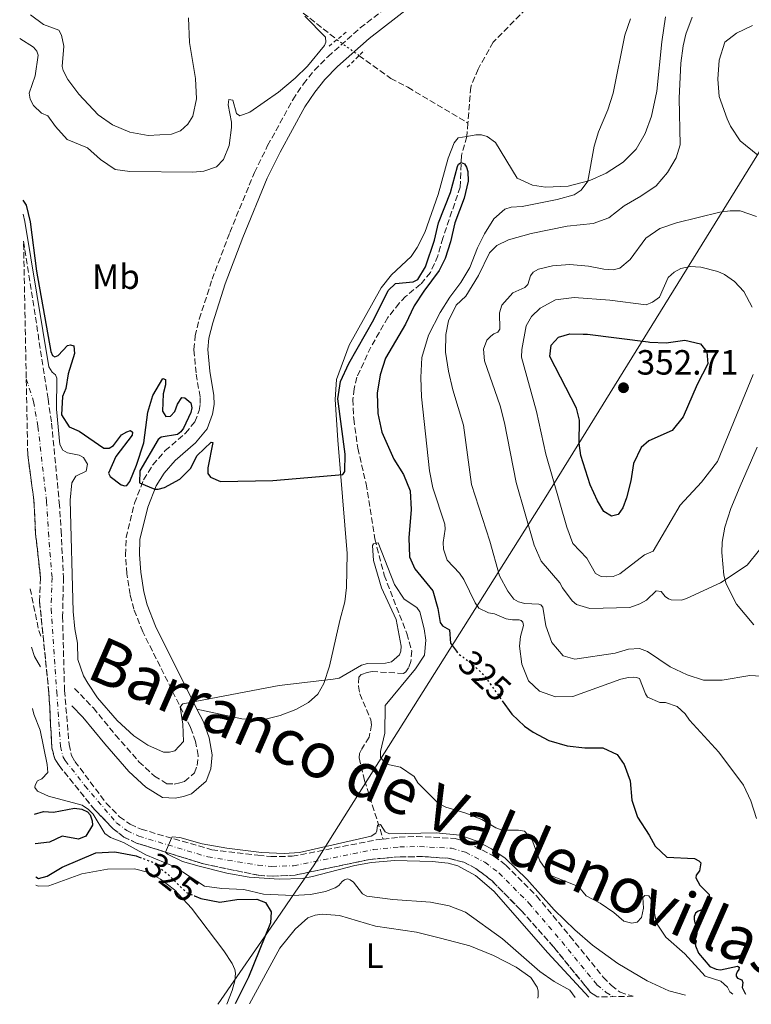
# Model space of a CAD drawing. Units: metres. Extents: x 636261 to 638238, y 4651097 to 4653447.
# Drawn here: x 636300 to 636509, y 4651097 to 4651378 of the extents above; entities that cross this region are included whole.
import ezdxf
from ezdxf.enums import TextEntityAlignment as Align

# ---------------------------------------------------------------- set-up
doc = ezdxf.new("R2010")
doc.units = ezdxf.units.M
doc.header["$MEASUREMENT"] = 0
for name, pattern in [('DGN Style 2', [1.7399219301090239, 1.043953158065414, -0.6959687720436097]), ('DGN Style 3', [2.435890702152634, 1.739921930109024, -0.6959687720436097]), ('DGN Style 4', [2.7856150101045474, 1.391937544087219, -0.6959687720436097, 0.001739921930109024, -0.6959687720436097]), ('DGN Style 5', [1.217945351076317, 0.5219765790327072, -0.6959687720436097])]:
    doc.linetypes.add(name, pattern=pattern)
for name, color, linetype, lineweight in [('Barranco', 142, 'DGN Style 3', 13), ('Barranco (área)', 142, 'DGN Style 4', 0), ('Barranco lineal', 142, 'DGN Style 3', 13), ('Barranco lineal no visto', 142, 'DGN Style 5', 0), ('Camino', 7, 'DGN Style 3', 0), ('Cota de curva de nivel directora', 7, 'Continuous', 0), ('Cota de punto acotado terreno', 7, 'Continuous', 0), ('Curva de nivel directora', 30, 'Continuous', 30), ('Curva de nivel directora no vista', 30, 'DGN Style 5', 30), ('Curva de nivel intermedia', 30, 'Continuous', 0), ('Etiqueta de uso rústico', 92, 'Continuous', 0), ('Límite de Autonomía', 7, 'Continuous', 0), ('Línea de cambio de uso (parcela vista)', 92, 'Continuous', 0), ('Margen derecho', 7, 'Continuous', 0), ('Pontón-alcantarilla (pasos de agua)', 1, 'DGN Style 2', 0), ('Punto acotado terreno (símbolo)', 7, 'Continuous', 0), ('Texto de Cauce (área) grande (ARGA)', 142, 'Continuous', 0)]:
    doc.layers.add(name, color=color, linetype=linetype, lineweight=lineweight)
doc.styles.add('Style-Arial', font='arial.ttf')

# ---------------------------------------------------------------- blocks, each defined once
blk = doc.blocks.new('5PATER')
at = {"layer": 'Punto acotado terreno (símbolo)', "linetype": 'Continuous', "lineweight": 0}
h = blk.add_hatch(color=51, dxfattribs=at)
edge = h.paths.add_edge_path()
edge.add_ellipse((0, 0), major_axis=(-0.1095731443231308, -0.1110710700762829), ratio=0.9994222409660317, start_angle=0, end_angle=360)

msp = doc.modelspace()

# ---------------------------------------------------------------- linework, layer by layer
at = {"layer": 'Barranco', "color": 142, "linetype": 'DGN Style 3', "lineweight": 13}
msp.add_polyline3d([(636302.1200000001, 4651253.77, 317.9400000000023), (636300.9500000002, 4651314.65, 318.820000000007), (636307.9600000001, 4651269.619999999, 318.4400000000023), (636308.9400000004, 4651262.710000001, 318.1900000000023), (636311.1500000004, 4651240.01, 317.4700000000012), (636311.6699999999, 4651231.99, 317), (636312.3600000005, 4651218.66, 316.6600000000035), (636312.0800000001, 4651207.439999999, 316.3999999999942), (636312.6500000004, 4651186.34, 316.0200000000041), (636313.9600000001, 4651170.850000001, 315.679999999993), (636314.6299999999, 4651167.76, 315.5500000000029), (636315.6299999999, 4651166.029999999, 315.5099999999948), (636324.5800000001, 4651154.119999999, 315.1699999999983), (636328.3700000001, 4651150.220000001, 315.2100000000065), (636331.4100000003, 4651148.09, 315.1699999999983), (636334.5800000001, 4651146.65, 315.1300000000047), (636354.75, 4651140.789999999, 314.8300000000018), (636367.9400000004, 4651139.220000001, 314.7899999999936), (636371.5899999999, 4651138.890000001, 314.6999999999971), (636377.75, 4651138.930000001, 314.5800000000018), (636401.6900000004, 4651143.609999999, 314.4499999999971), (636403.7199999997, 4651143.850000001, 314.4199999999983), (636408.3099999997, 4651144.380000001, 314.3600000000006), (636413.2800000003, 4651144.609999999, 314.3600000000006), (636424.29, 4651144.029999999, 314.320000000007), (636427.6600000003, 4651143.01, 314.320000000007), (636435.3600000005, 4651138.949999999, 314.320000000007), (636438.8200000003, 4651136.430000001, 314.2400000000052), (636447.5800000001, 4651127.59, 314.1900000000023), (636457.1100000005, 4651116.119999999, 314.1499999999942), (636466.6500000004, 4651104.4, 313.9799999999959), (636468.9699999997, 4651102.050000001, 313.8500000000058), (636468.9900000002, 4651102.039999999, 313.8500000000058), (636471.4600000001, 4651100.08, 313.679999999993), (636475.1799999997, 4651098.949999999, 313.6399999999995), (636464.8799999999, 4651098.75, 313.8999999999942), (636463.04, 4651100, 313.9799999999959), (636461.4900000002, 4651101.9, 314.0099999999948), (636452.5099999999, 4651112.939999999, 314.1499999999942), (636443.1900000004, 4651123.49, 314.1900000000023), (636434.8399999999, 4651131.92, 314.2400000000052), (636430.2100000001, 4651135.470000001, 314.320000000007), (636426.8300000001, 4651137.210000001, 314.320000000007), (636422.3099999997, 4651138.380000001, 314.320000000007), (636414.9600000001, 4651138.84, 314.3600000000006), (636408.5800000001, 4651138.800000001, 314.3600000000006), (636400.0099999999, 4651138.050000001, 314.4499999999971), (636378.5300000003, 4651133.560000001, 314.5800000000018), (636372.29, 4651133.230000001, 314.6999999999971), (636368.04, 4651133.51, 314.7899999999936), (636352.4100000003, 4651136.75, 314.8300000000018), (636333.2599999999, 4651142.699999999, 315.1300000000047), (636329.5800000001, 4651144.439999999, 315.1699999999983), (636326.5800000001, 4651146.82, 315.2100000000065), (636321.2800000003, 4651152.189999999, 315.1699999999983), (636311.0899999999, 4651164.850000001, 315.5099999999948), (636309.8300000001, 4651166.74, 315.5500000000029), (636309.0300000003, 4651169.960000001, 315.679999999993), (636308.1900000004, 4651185.58, 316.0200000000041), (636305.5099999999, 4651211.800000001, 316.3999999999942), (636305.8099999997, 4651218.430000001, 316.6600000000035), (636304.3700000001, 4651231.109999999, 317), (636303.9000000004, 4651240.619999999, 317.4700000000012)], close=True, dxfattribs=at)
at = {"layer": 'Barranco (área)', "color": 142, "linetype": 'DGN Style 3', "lineweight": 13}
for points in [[(636300.9500000002, 4651314.65, 318.820000000007), (636307.9600000001, 4651269.619999999, 318.4400000000023), (636308.9400000004, 4651262.710000001, 318.1900000000023), (636311.1500000004, 4651240.01, 317.4700000000012), (636311.6699999999, 4651231.99, 317), (636312.3600000005, 4651218.66, 316.6600000000035), (636312.0800000001, 4651207.439999999, 316.3999999999942), (636312.6500000004, 4651186.34, 316.0200000000041), (636313.9600000001, 4651170.850000001, 315.679999999993), (636314.6299999999, 4651167.76, 315.5500000000029), (636315.6299999999, 4651166.029999999, 315.5099999999948), (636324.5800000001, 4651154.119999999, 315.1699999999983), (636328.3700000001, 4651150.220000001, 315.2100000000065), (636331.4100000003, 4651148.09, 315.1699999999983), (636334.5800000001, 4651146.65, 315.1300000000047), (636354.75, 4651140.789999999, 314.8300000000018), (636367.9400000004, 4651139.220000001, 314.7899999999936), (636371.5899999999, 4651138.890000001, 314.6999999999971), (636377.75, 4651138.930000001, 314.5800000000018), (636401.6900000004, 4651143.609999999, 314.4499999999971), (636403.7199999997, 4651143.850000001, 314.4199999999983)], [(636302.1200000001, 4651253.77, 317.9400000000023), (636303.9000000004, 4651240.619999999, 317.4700000000012), (636304.3700000001, 4651231.109999999, 317), (636305.8099999997, 4651218.430000001, 316.6600000000035), (636305.5099999999, 4651211.800000001, 316.3999999999942), (636308.1900000004, 4651185.58, 316.0200000000041), (636309.0300000003, 4651169.960000001, 315.679999999993), (636309.8300000001, 4651166.74, 315.5500000000029), (636311.0899999999, 4651164.850000001, 315.5099999999948), (636321.2800000003, 4651152.189999999, 315.1699999999983), (636326.5800000001, 4651146.82, 315.2100000000065), (636329.5800000001, 4651144.439999999, 315.1699999999983), (636333.2599999999, 4651142.699999999, 315.1300000000047), (636352.4100000003, 4651136.75, 314.8300000000018), (636368.04, 4651133.51, 314.7899999999936), (636372.29, 4651133.230000001, 314.6999999999971), (636378.5300000003, 4651133.560000001, 314.5800000000018), (636400.0099999999, 4651138.050000001, 314.4499999999971), (636408.5800000001, 4651138.800000001, 314.3600000000006), (636414.9600000001, 4651138.84, 314.3600000000006), (636422.3099999997, 4651138.380000001, 314.320000000007), (636426.8300000001, 4651137.210000001, 314.320000000007), (636430.2100000001, 4651135.470000001, 314.320000000007), (636434.8399999999, 4651131.92, 314.2400000000052), (636443.1900000004, 4651123.49, 314.1900000000023), (636452.5099999999, 4651112.939999999, 314.1499999999942), (636461.4900000002, 4651101.9, 314.0099999999948), (636463.04, 4651100, 313.9799999999959), (636464.8799999999, 4651098.75, 313.8999999999942)], [(636403.7199999997, 4651143.850000001, 314.4199999999983), (636408.3099999997, 4651144.380000001, 314.3600000000006), (636413.2800000003, 4651144.609999999, 314.3600000000006), (636424.29, 4651144.029999999, 314.320000000007), (636427.6600000003, 4651143.01, 314.320000000007), (636435.3600000005, 4651138.949999999, 314.320000000007), (636438.8200000003, 4651136.430000001, 314.2400000000052), (636447.5800000001, 4651127.59, 314.1900000000023), (636457.1100000005, 4651116.119999999, 314.1499999999942), (636466.6500000004, 4651104.4, 313.9799999999959), (636468.9699999997, 4651102.050000001, 313.8500000000058), (636468.9900000002, 4651102.039999999, 313.8500000000058), (636471.4600000001, 4651100.08, 313.679999999993), (636475.1799999997, 4651098.949999999, 313.6399999999995)]]:
    msp.add_polyline3d(points, dxfattribs=at)
at = {"layer": 'Barranco (área)', "color": 142, "linetype": 'DGN Style 4', "lineweight": 0}
msp.add_polyline3d([(636301.7000000002, 4651275.4, 318.6000000000058), (636303.7800000003, 4651268.850000001, 318.4400000000023), (636305.0599999997, 4651261.710000001, 318.1900000000023), (636307.5199999996, 4651240.32, 317.4700000000012), (636308.0199999996, 4651231.550000001, 317), (636309.0800000001, 4651218.539999999, 316.6600000000035), (636308.79, 4651209.619999999, 316.3999999999942), (636310.4199999999, 4651185.960000001, 316.0200000000041), (636311.4900000002, 4651170.4, 315.679999999993), (636312.2300000006, 4651167.25, 315.5500000000029), (636312.8600000005, 4651166.300000001, 315.5299999999988), (636318.4600000001, 4651159.109999999, 315.3300000000018), (636327.4699999997, 4651148.52, 315.2100000000065), (636330.5, 4651146.27, 315.1699999999983), (636333.9199999999, 4651144.680000001, 315.1300000000047), (636353.5800000001, 4651138.77, 314.8300000000018), (636367.9900000002, 4651136.369999999, 314.7899999999936), (636371.9400000004, 4651136.060000001, 314.6999999999971), (636378.1399999997, 4651136.25, 314.5800000000018), (636400.8499999996, 4651140.83, 314.4499999999971), (636408.4500000002, 4651141.59, 314.3600000000006), (636414.1200000001, 4651141.720000001, 314.3600000000006), (636423.2999999998, 4651141.210000001, 314.320000000007), (636427.2400000002, 4651140.109999999, 314.320000000007), (636432.7800000003, 4651137.210000001, 314.320000000007), (636436.8300000001, 4651134.17, 314.2400000000052), (636445.3899999997, 4651125.539999999, 314.1900000000023), (636454.8099999997, 4651114.539999999, 314.1499999999942), (636464.8399999999, 4651102.199999999, 313.9799999999959), (636467.4400000004, 4651100.039999999, 313.8800000000047), (636469.4299999997, 4651098.83, 313.8099999999977)], dxfattribs=at)
at = {"layer": 'Barranco lineal', "color": 142, "linetype": 'DGN Style 3', "lineweight": 13}
for points in [[(636355.5899999999, 4651474.26, 339.7400000000052), (636358.3700000001, 4651472.76, 338.3800000000047), (636359.5700000003, 4651472.060000001, 338.1699999999983), (636360.7400000002, 4651470.84, 337.7899999999936), (636361.8799999999, 4651467.58, 337.1499999999942), (636363.7599999999, 4651457.279999999, 335.8699999999953), (636363.7800000003, 4651455.5, 335.6199999999953), (636363.4699999997, 4651453.460000001, 335.4499999999971), (636361.5, 4651447.91, 335.4100000000035), (636361.6500000004, 4651446.210000001, 335.320000000007), (636363.8600000005, 4651442.67, 335.1499999999942), (636364.2100000001, 4651441.789999999, 334.8600000000006), (636364.2000000002, 4651439.449999999, 334.8099999999977), (636362.9400000004, 4651435.57, 334.5599999999977), (636362.0599999997, 4651430.84, 334.3000000000029), (636361.9800000006, 4651407.99, 332.6499999999942), (636362.2400000002, 4651403.869999999, 332.4799999999959), (636363.5300000003, 4651399.680000001, 332.2200000000012), (636366.7400000002, 4651394.5, 331.8000000000029), (636369.7699999996, 4651390.460000001, 331.6300000000047), (636372.6100000005, 4651387.220000001, 330.9499999999971), (636378.9800000006, 4651381.4, 330.1399999999995), (636390.5199999996, 4651372.27, 328.9499999999971)], [(636457.3300000001, 4651392.789999999, 329.1600000000035), (636451.4500000002, 4651388.02, 329.1600000000035), (636435.1799999997, 4651371.539999999, 328.4400000000023), (636430.8600000005, 4651363.880000001, 328.1399999999995), (636428.7599999999, 4651358.710000001, 328.0599999999977), (636427.9699999997, 4651348.42, 327.8999999999942)], [(636396.8200000003, 4651367.720000001, 328.6100000000006), (636405.9199999999, 4651361.189999999, 328.1399999999995), (636410.79, 4651358.66, 328.1399999999995), (636427.9699999997, 4651348.42, 327.8999999999942)], [(636427.9699999997, 4651348.42, 327.8999999999942), (636427.6799999997, 4651344.609999999, 327.8399999999965), (636426.1399999997, 4651339.15, 325.5), (636425.75, 4651330.140000001, 323.2100000000065), (636420.79, 4651315.59, 322.9499999999971), (636419.3700000001, 4651310.52, 322.8699999999953), (636417.2300000006, 4651305.730000001, 322.7400000000052), (636414.4199999999, 4651302.380000001, 322.5299999999988), (636410.1399999997, 4651298.890000001, 322.1900000000023), (636408.29, 4651296.949999999, 322.1499999999942), (636405.0700000003, 4651292.869999999, 321.8899999999995), (636400.2100000001, 4651284.439999999, 321.3000000000029), (636396.2000000002, 4651275.810000001, 320.8699999999953), (636395.4000000004, 4651272.529999999, 320.570000000007), (636395.0999999996, 4651269.470000001, 320.4900000000052), (636395.2999999998, 4651263.9, 320.5299999999988), (636396.4699999997, 4651255.550000001, 320.3600000000006), (636398.8499999996, 4651245.390000001, 320.2299999999959), (636401.3499999996, 4651229.619999999, 320.0599999999977), (636404.0300000003, 4651219.25, 319.5099999999948), (636410.5, 4651202.550000001, 318.6999999999971), (636411.8799999999, 4651197.640000001, 318.6600000000035), (636411.6600000003, 4651194.58, 318.6199999999953), (636411, 4651192.789999999, 318.6199999999953), (636410.1699999999, 4651191.67, 318.6199999999953), (636409.54, 4651191.199999999, 318.6199999999953), (636400.5700000003, 4651191.720000001, 318.5800000000018), (636399.1699999999, 4651191.49, 318.5399999999936), (636397.4800000006, 4651190.869999999, 318.4900000000052), (636396.7699999996, 4651190.140000001, 318.4900000000052), (636396.6699999999, 4651187.5, 318.4900000000052), (636397.0800000001, 4651185.34, 318.4499999999971), (636400.2400000002, 4651177.91, 318.2799999999988), (636400.4299999997, 4651176.460000001, 318.1999999999971), (636399.7100000001, 4651172.970000001, 317.8099999999977), (636397.4199999999, 4651169.25, 317.5599999999977), (636396.9199999999, 4651168.26, 317.3000000000029), (636396.9000000004, 4651167.07, 317.0899999999965), (636398.4199999999, 4651160.59, 316.8399999999965), (636403.7199999997, 4651143.850000001, 314.4199999999983)]]:
    msp.add_polyline3d(points, dxfattribs=at)
at = {"layer": 'Barranco lineal no visto', "color": 142, "linetype": 'DGN Style 5', "lineweight": 0, "extrusion": (0.03543408352874239, -0.02559128253685479, 0.9990442993093934), "elevation": -96156.03148082401, "flags": 128}
msp.add_lwpolyline([(4143371.521338554, 2205330.689499744), (4143371.521338554, 2205322.91080448)], dxfattribs=at)
at = {"layer": 'Camino', "color": 7, "linetype": 'DGN Style 3', "lineweight": 0, "extrusion": (0.2654846399161007, -0.02229546420664514, 0.9638572603059173), "elevation": 65534.3767696805, "flags": 128}
msp.add_lwpolyline([(4688149.303619718, -235897.1821700118), (4688137.607185245, -235900.7104444584), (4688135.777373801, -235901.5362108182)], dxfattribs=at)
at = {"layer": 'Camino', "color": 7, "linetype": 'DGN Style 3', "lineweight": 0}
msp.add_polyline3d([(636315.4899999979, 4651186.91, 316.9700000000012), (636320.8999999971, 4651181.320000002, 317.979999999996), (636327.2100000014, 4651173.590000001, 318.6999999999971), (636333.9300000003, 4651165.940000001, 318.7799999999988), (636338.3599999984, 4651161.84, 318.6100000000007), (636341.8699999996, 4651159.670000002, 318.6100000000007), (636343.9899999986, 4651159.580000003, 318.7799999999988), (636345.6499999971, 4651159.890000001, 319.1600000000035), (636346.9600000014, 4651160.34, 319.1199999999954), (636349.7699999989, 4651162.75, 319.2100000000065), (636350.5899999992, 4651164.890000001, 319.3800000000048), (636350.8500000006, 4651167.780000002, 319.4199999999983), (636350.1199999999, 4651171.760000002, 319.5000000000001), (636348.6700000013, 4651175.780000002, 319.7200000000012), (636335.0199999989, 4651203.080000004, 321.0299999999989), (636332.4699999986, 4651209.510000002, 321.7100000000065), (636331.3999999978, 4651213.700000001, 322.2700000000042), (636330.469999998, 4651219.680000001, 322.7299999999959), (636330.0599999991, 4651225.070000002, 323.4499999999971), (636330.249999999, 4651230, 323.7100000000065), (636332.6600000008, 4651239.870000003, 324.3999999999941), (636335.2600000004, 4651246.54, 325.1100000000006), (636337.8999999978, 4651250.780000002, 325.3999999999943), (636341.4299999994, 4651254.840000002, 325.320000000007), (636347.2399999986, 4651259.819999999, 325.5800000000019), (636349.9099999998, 4651263.090000002, 325.6199999999953), (636351.100000001, 4651266.29, 325.6600000000034), (636351.4200000007, 4651268.290000001, 325.6600000000034), (636351.3899999993, 4651270.199999999, 325.6600000000034), (636350.2399999981, 4651277.030000002, 325.8300000000018), (636349.6399999993, 4651283.77, 326.0899999999965), (636349.9799999989, 4651287.600000002, 326.0899999999965), (636351.1799999992, 4651292.45, 326.1100000000006), (636354.8500000016, 4651303.840000001, 326.3300000000019), (636359.8999999987, 4651317.219999999, 326.8800000000047), (636366.9499999986, 4651334.32, 327.5399999999937), (636370.7100000002, 4651341.989999999, 327.8699999999955), (636377.8999999985, 4651355.120000001, 328.8899999999995), (636380.9400000006, 4651359.620000003, 329.2700000000042), (636384.1200000013, 4651363.570000002, 329.5299999999991), (636387.9799999993, 4651367.49, 329.570000000007), (636397.1799999992, 4651375.620000003, 329.5200000000042), (636420.7699999993, 4651394.04, 329.7799999999989)], dxfattribs=at)
at = {"layer": 'Curva de nivel directora', "color": 30, "linetype": 'Continuous', "lineweight": 30, "flags": 128}
for points, elevation in [([(636300.7200000001, 4651326.430000001), (636301.7100000002, 4651324.99), (636302.7899999998, 4651320.210000002), (636304.6499999994, 4651306.100000001), (636308.7099999986, 4651283.199999999), (636309.1899999991, 4651282.01), (636309.9199999999, 4651281.600000001), (636310.8099999997, 4651281.99), (636313.5299999998, 4651284.92), (636314.3799999993, 4651285.060000001), (636315.2699999989, 4651284.810000001), (636315.4700000001, 4651282.609999999), (636313.6799999997, 4651276.76), (636313.0099999991, 4651272.630000001), (636312.0599999991, 4651270.330000001), (636311.829999999, 4651265.100000001), (636313.959999999, 4651261.600000001), (636316.82, 4651260.449999999), (636323.8999999989, 4651255.53), (636325.4299999999, 4651255.550000003), (636326.6500000004, 4651256.29), (636328.9399999991, 4651259.33), (636330.4199999989, 4651260.240000002), (636331.4800000006, 4651260.600000001), (636332.1199999999, 4651260.100000001), (636331.959999999, 4651259.289999999), (636327.3299999998, 4651253.200000001), (636325.2199999997, 4651248.410000001), (636325.7400000006, 4651247.440000001), (636328.8799999988, 4651245.060000001), (636329.8600000001, 4651244.77), (636330.4500000002, 4651244.91), (636331.3299999986, 4651246.02), (636333.2100000005, 4651250.660000003), (636335.2699999993, 4651257.080000001), (636336.4200000003, 4651265.840000001), (636337.9299999991, 4651270.61), (636340.7599999988, 4651275.460000001), (636341.4800000007, 4651275.130000004), (636341.4999999986, 4651273.600000001), (636340.8100000002, 4651271.12), (636340.6200000002, 4651266.150000001), (636341.5799999991, 4651264.640000001), (636342.9400000003, 4651264.650000001), (636344.1899999998, 4651265.99), (636344.9699999999, 4651268.120000001), (636346.1399999988, 4651270), (636346.9900000005, 4651269.970000002), (636348.7499999995, 4651268.51), (636349.0599999981, 4651267.11), (636348.7899999998, 4651265.710000001), (636346.6199999994, 4651261.220000001), (636345.9299999988, 4651260.230000001), (636344.9599999987, 4651259.41), (636340.2999999984, 4651258.67), (636339.3700000007, 4651257.980000002), (636334.1699999995, 4651249.039999999), (636334.089999999, 4651245.680000001), (636338.4599999988, 4651243.800000002), (636339.4400000002, 4651243.810000001), (636341.1799999991, 4651244.340000001), (636345.5699999989, 4651246.700000001), (636348.6699999992, 4651249.75), (636350.5699999991, 4651253.430000001), (636354.5199999987, 4651257.220000002), (636355.0300000004, 4651257.140000002), (636353.6400000001, 4651249.900000001), (636353.5700000008, 4651248.33), (636354.389999999, 4651247.230000001), (636357.2099999997, 4651246.039999999), (636372.1799999988, 4651246.320000002), (636392.1999999993, 4651248.070000002), (636392.7800000004, 4651248.890000002), (636392.8899999999, 4651253.86), (636390.7699999987, 4651269.680000001), (636391.5800000001, 4651274.600000001), (636393.9200000004, 4651279.75), (636401.0999999997, 4651292.33), (636405.199999999, 4651300.62), (636407.2499999988, 4651302.600000001), (636412.26, 4651303.050000002), (636413.6500000004, 4651303.79), (636415.8099999995, 4651307.340000002), (636418.3899999988, 4651314.980000001), (636419.5199999998, 4651319.920000001), (636422.9699999989, 4651328.630000002), (636424.9499999991, 4651336.020000001), (636425.2899999989, 4651336.7), (636426.0499999989, 4651337.180000001), (636426.99, 4651336.760000001), (636427.5599999998, 4651335.880000004), (636427.9499999988, 4651334.61), (636428.0299999992, 4651331.850000001), (636426.8400000001, 4651327), (636424.1899999991, 4651319.95), (636422.989999999, 4651314.500000001), (636421.4099999988, 4651309.750000001), (636419.7799999992, 4651306.300000002), (636415.3099999988, 4651300.420000001), (636412.6199999999, 4651296.210000004), (636410.1299999999, 4651291.010000001)], 325), ([(636410.1299999999, 4651291.010000001), (636404.3899999999, 4651281.25), (636402.8599999989, 4651276.490000002), (636401.9899999994, 4651271.279999999), (636402.1799999994, 4651265.460000001), (636403.3099999981, 4651260.080000001), (636406.8099999984, 4651252.390000002), (636409.5800000001, 4651248.010000001), (636411.4100000006, 4651243.350000001), (636411.7300000002, 4651237.980000001), (636411.0499999986, 4651229.930000001), (636411.2499999997, 4651224.539999999), (636412.8199999988, 4651221.080000001), (636417.9100000005, 4651214.77), (636419.3799999991, 4651209.74), (636420.0699999997, 4651205.710000002), (636420.7200000002, 4651204.830000003), (636422.6499999991, 4651203.66), (636422.989999999, 4651199.840000001), (636424.6799999987, 4651197.510000002)], 325), ([(636484.6699999986, 4651285.600000001), (636489.9699999985, 4651286.430000002), (636494.4400000009, 4651285.340000001), (636496.2600000004, 4651283.029999999), (636496.5499999986, 4651279.680000001), (636493.4899999987, 4651273.730000001), (636489.4400000008, 4651264.550000001), (636486.3499999995, 4651260.580000001), (636479.6799999997, 4651257.62), (636477.449999999, 4651255.730000001), (636475.2899999998, 4651251.2), (636474.5199999987, 4651246.210000002), (636473.2600000004, 4651241.390000002), (636472.239999999, 4651238.5), (636470.8599999998, 4651236.609999999), (636469, 4651236.16), (636466.7699999993, 4651237.490000002), (636464.9500000001, 4651240.529999999), (636462.8899999991, 4651245.08), (636460.1899999991, 4651253.42), (636459.7199999996, 4651256.980000001), (636459.8499999992, 4651263.529999999), (636459.04, 4651266.960000001), (636451.3299999987, 4651281.720000002), (636451.749999999, 4651284.960000001), (636453.85, 4651287.24), (636457.1099999989, 4651288.210000001), (636460.9199999999, 4651288.17), (636462.1099999989, 4651288.160000001), (636479.4800000008, 4651285.91), (636479.9700000003, 4651285.880000002), (636484.6699999986, 4651285.600000001)], 350), ([(636437.7700000001, 4651183.36), (636440.5099999983, 4651179.510000002), (636444.1499999993, 4651176.109999999), (636446.6500000005, 4651174.37), (636451.0699999994, 4651172.03), (636456.2999999998, 4651170.539999999), (636461.4000000004, 4651169.930000002), (636466.5399999992, 4651169.910000001), (636470.6499999998, 4651168.010000002), (636472.639999999, 4651165.190000001), (636474.3299999987, 4651160.480000001), (636474.8299999994, 4651154.960000004), (636476.4199999986, 4651150.100000001), (636479.7800000003, 4651144.939999999), (636481.4399999988, 4651141.810000001), (636484.7899999993, 4651138.67), (636492.74, 4651138.350000001), (636493.9800000006, 4651137.600000001), (636494.4999999991, 4651137.060000001), (636494.1900000006, 4651134.760000001), (636493.2299999995, 4651133.510000002), (636493.149999999, 4651132.789999999), (636494.1999999996, 4651130.680000001), (636496.9499999988, 4651128.000000002), (636497.1499999999, 4651126.000000001), (636496.1100000006, 4651124.080000001), (636493.7900000005, 4651123.280000002), (636493.0300000005, 4651122.720000003), (636492.6599999995, 4651121.740000002), (636492.6300000004, 4651120.890000002), (636492.8099999992, 4651119.91), (636493.3300000001, 4651119.029999999), (636493.4299999983, 4651118.220000001), (636493.3999999993, 4651116.780000002), (636492.8399999982, 4651114.650000001), (636492.979999999, 4651113.33), (636493.8599999998, 4651111.26), (636497.0999999985, 4651107.460000004), (636498.889999999, 4651106.7), (636500.1600000008, 4651106.460000001), (636504.9899999987, 4651107.540000001), (636505.5099999995, 4651107.29), (636505.3899999988, 4651106.57), (636504.9299999983, 4651105.880000004), (636504.5999999997, 4651105.16), (636504.649999999, 4651104.65), (636504.9899999987, 4651104.140000001), (636506.2800000006, 4651103.650000001), (636506.5399999999, 4651102.890000002), (636506.3900000001, 4651101.440000001), (636507.3099999989, 4651099.57)], 325), ([(636304.0999999996, 4651150.939999999), (636306.6599999989, 4651151.699999999), (636309.5099999988, 4651151.560000001), (636315.4799999989, 4651152.66), (636317.5699999988, 4651152.430000001), (636319.1899999992, 4651151.600000001), (636320.0099999995, 4651150.77), (636320.5899999985, 4651149.07), (636320.5999999996, 4651147.840000001), (636318.730000001, 4651144.720000001), (636316.6199999988, 4651143.84), (636312.0199999989, 4651144.710000002), (636308.3499999987, 4651142.930000001), (636304.2599999983, 4651142.460000001)], 325), ([(636304.4399999994, 4651133.100000001), (636305.1700000003, 4651132.600000001), (636307.6600000003, 4651133.230000002), (636312.0099999999, 4651135.789999999), (636321.5599999985, 4651139.930000001), (636326.9900000001, 4651140.240000002), (636333.0799999987, 4651139.039999999), (636334.0199999998, 4651138.690000001)], 325), ([(636349.7899999989, 4651127.65), (636351.5900000005, 4651126.92), (636356.9999999997, 4651125.84), (636361.9100000003, 4651126.630000002), (636367.6500000004, 4651126.66), (636370.1200000001, 4651125.720000002), (636371.7299999995, 4651123.060000001), (636371.5599999997, 4651119.91), (636365.2199999985, 4651104.410000001), (636361.3799999984, 4651096.730000001)], 325)]:
    msp.add_lwpolyline(points, dxfattribs=dict(at, elevation=elevation))
at = {"layer": 'Curva de nivel directora no vista', "color": 30, "linetype": 'DGN Style 5', "lineweight": 30, "elevation": 325, "flags": 128}
for points in [[(636424.6799999987, 4651197.510000002), (636425.1100000001, 4651196.900000001), (636428.8499999995, 4651194.140000001), (636432.5199999998, 4651190.75), (636437.7700000001, 4651183.36)], [(636334.0199999998, 4651138.690000001), (636337.7599999993, 4651137.289999999), (636342.1499999991, 4651133.84), (636347.5199999979, 4651128.58), (636349.7899999989, 4651127.65)]]:
    msp.add_lwpolyline(points, dxfattribs=at)
at = {"layer": 'Curva de nivel intermedia', "color": 30, "linetype": 'Continuous', "lineweight": 0, "flags": 128}
for points, elevation in [([(636299.8300000003, 4651372.59), (636303.8100000012, 4651370.159999999), (636304.7600000012, 4651368.99), (636305.0700000019, 4651367.84), (636304.2100000014, 4651361.929999999), (636302.5799999996, 4651357.019999999), (636302.8500000001, 4651355.279999999), (636303.8100000012, 4651353.42), (636306.0900000011, 4651351.249999999), (636307.8400000012, 4651350.500000001), (636310.0899999999, 4651347.430000001), (636313.4300000014, 4651343.71), (636319.2200000006, 4651341.350000001), (636322.9199999998, 4651337.99), (636327.0900000007, 4651335.130000002), (636331.2900000005, 4651334.579999999), (636349.3399999996, 4651334.390000001), (636352.440000002, 4651334.729999999), (636356.1200000012, 4651335.960000001), (636358.0900000003, 4651338.029999998), (636359.7000000019, 4651342), (636360.3900000004, 4651347.189999998), (636360.3700000002, 4651348.679999999), (636359.4100000013, 4651353.649999999), (636359.6500000005, 4651355.13), (636360.7600000014, 4651355.009999999), (636361.8299999998, 4651351.16), (636362.7300000006, 4651350.539999999), (636365.650000002, 4651351.59), (636373.8500000006, 4651357.289999999), (636378.5700000013, 4651361.300000001), (636382.1100000018, 4651364.720000001), (636386.9800000001, 4651370.65), (636387.3100000009, 4651371.539999999), (636387.2500000006, 4651372.939999999), (636381.3300000017, 4651378.979999999)], 330.0000000000001), ([(636302.9400000018, 4651379.390000001), (636306.67, 4651376.640000001), (636310.9800000017, 4651374.989999999), (636311.7599999995, 4651373.599999999), (636312.4800000016, 4651370.420000001), (636312.0099999999, 4651364.56), (636312.2300000011, 4651363.46), (636313.5800000012, 4651360.92), (636316.780000002, 4651356.67), (636322.2500000015, 4651350.8), (636326.3399999996, 4651347.930000001), (636331.2900000005, 4651345.849999999), (636336.6000000014, 4651344.91), (636343.1799999995, 4651345.289999999), (636345.8000000013, 4651346.260000001), (636347.9000000001, 4651348.16), (636349.3600000021, 4651350.429999999), (636350.3299999998, 4651355.349999999), (636350.1300000009, 4651361.220000001), (636348.4099999998, 4651371.439999999), (636348.0600000012, 4651378.489999999)], 334.9999999999999), ([(636474.4500000017, 4651378.269999998), (636472.8500000013, 4651373.539999999), (636469.4699999995, 4651356.970000002), (636467.9699999996, 4651352.199999999), (636465.2400000005, 4651345.960000001), (636464.0600000003, 4651341.819999999), (636462.2800000011, 4651331.880000002), (636460.360000001, 4651329.26), (636458.3300000015, 4651327.919999998), (636453.4900000001, 4651326.640000001), (636443.4699999999, 4651324.630000001), (636440.3300000017, 4651324.409999999), (636438.4600000008, 4651323.84), (636435.3600000006, 4651321.039999999), (636432.7000000007, 4651316.760000001), (636430.7100000014, 4651312.779999999), (636428.4800000007, 4651307.179999998), (636425.9700000006, 4651302.859999999), (636422.7400000007, 4651298.710000001), (636420.0099999993, 4651294.33), (636416.7300000003, 4651287.869999998), (636414.8100000003, 4651281.46), (636414.4500000004, 4651275.779999998), (636414.6900000018, 4651270.180000001), (636416.9600000005, 4651249.09), (636417.9700000009, 4651244.189999999), (636421.3200000015, 4651233.810000001)], 330.0000000000001), ([(636492.0899999995, 4651378.74), (636490.2800000012, 4651373.829999999), (636489.4699999999, 4651370.499999999), (636488.8500000007, 4651365.519999999), (636488.3099999998, 4651355.55), (636488.6100000015, 4651342.199999999), (636487.5099999995, 4651338.529999998), (636485.0199999996, 4651334.289999999), (636481.7200000006, 4651330.529999999), (636477.4300000012, 4651327.529999999), (636472.6500000001, 4651324.789999999), (636468.1900000009, 4651321.329999999), (636463.7100000017, 4651319.789999999), (636456.3300000011, 4651319.009999999), (636446.0300000013, 4651316.92), (636439.5100000014, 4651315.06), (636436.2600000014, 4651313.48), (636434.1700000014, 4651311.329999999), (636430.9800000018, 4651304.880000001), (636427.3600000008, 4651298.970000001), (636424.6299999994, 4651296.429999999), (636422.4500000002, 4651291.930000001), (636421.6400000011, 4651288.019999999), (636421.5700000017, 4651283.019999998), (636422.4500000002, 4651277.52), (636423.6799999995, 4651272.2), (636426.6900000003, 4651262.130000001), (636428.9500000001, 4651245.21), (636434.1800000004, 4651229.01), (636437.0200000014, 4651219.109999999), (636439.3400000016, 4651214.689999999), (636441.1000000006, 4651212.409999999), (636442.4300000004, 4651211.62)], 334.9999999999999), ([(636510.8200000003, 4651339.3), (636505.7599999999, 4651343.359999999), (636503.0300000008, 4651347.55), (636502.0200000004, 4651349.680000001), (636499.7699999996, 4651356.02), (636499.3600000006, 4651361.010000001), (636499.7400000005, 4651366.390000001), (636501.35, 4651371.550000002), (636504.7200000006, 4651374.140000001), (636509.3200000006, 4651376.279999998)], 340.0000000000001), ([(636300.8000000005, 4651322.429999999), (636301.3000000011, 4651320.31), (636308.1200000007, 4651278.81), (636309.16, 4651277.260000001), (636310.11, 4651276.55), (636310.4200000007, 4651275.57), (636310.3200000002, 4651266.730000001), (636311.3400000016, 4651256.599999999), (636312.1300000006, 4651254.949999998), (636313.5000000007, 4651254.249999999), (636316.82, 4651253.529999999), (636318.0600000005, 4651252.899999999), (636319.1900000017, 4651251.010000001), (636318.8300000017, 4651249.01), (636315.9200000014, 4651247.519999999), (636314.7100000001, 4651245.640000001), (636314.2200000006, 4651240.65), (636315.070000002, 4651208.859999999), (636315.5500000004, 4651203.890000001), (636316.3300000007, 4651199.869999999), (636316.4800000002, 4651195.150000001), (636318.0899999996, 4651190.449999998), (636319.280000001, 4651188.390000001), (636322.0700000004, 4651184.23), (636327.6900000019, 4651177.770000001), (636332.4800000018, 4651173.359999998), (636336.4200000003, 4651170.689999999), (636340.9100000008, 4651168.710000001), (636342.650000002, 4651168.65), (636344.2100000001, 4651169.050000001), (636346.6399999995, 4651171.720000001), (636346.4299999995, 4651176.689999999), (636345.7300000021, 4651181.65), (636346.4900000021, 4651182.539999999), (636374.0100000015, 4651187.779999999), (636389.4500000001, 4651189.51), (636391.1900000012, 4651189.869999999), (636397.5200000012, 4651193.57), (636399.2900000014, 4651194.009999999), (636404.3899999999, 4651194.08), (636406.130000001, 4651194.529999999), (636408.4400000002, 4651196.51), (636408.8100000012, 4651197.580000001), (636408.9100000017, 4651198.98), (636407.4100000019, 4651206.57), (636403.240000001, 4651215.649999999), (636400.9500000001, 4651223.429999998), (636400.7000000018, 4651227.699999999), (636400.9500000001, 4651228.220000001), (636401.6699999997, 4651228.399999999), (636402.2599999999, 4651228.490000002), (636406.9600000004, 4651216.57), (636409.7000000007, 4651212.390000001), (636413.3700000008, 4651210.029999998), (636414.2400000005, 4651208.800000001), (636415.480000001, 4651203.96), (636415.9200000013, 4651200.67), (636415.5500000003, 4651196.420000001), (636412.9700000008, 4651192.48), (636404.3300000018, 4651182.029999998), (636404.1700000009, 4651174.070000002), (636402.9500000004, 4651168.900000001), (636402.9700000006, 4651167.199999998), (636404.7000000007, 4651165.230000001), (636408.6600000013, 4651164.429999999), (636412.5999999997, 4651161.76), (636413.6400000014, 4651159.949999999), (636419.4100000004, 4651154.16), (636421.6800000013, 4651152.96), (636427.3899999999, 4651151.289999999), (636431.9600000009, 4651149.48), (636435.9400000017, 4651147.029999999), (636437.740000001, 4651146.369999998), (636442.4500000007, 4651146.429999999), (636444.1100000013, 4651146.070000002), (636446.1800000012, 4651143.8), (636448.4700000001, 4651137.630000001), (636451.3300000011, 4651133.5), (636459.570000002, 4651130.34), (636461.7699999993, 4651127.609999998), (636465.7500000001, 4651125.579999999), (636469.6500000005, 4651122.91), (636472.4800000002, 4651120.440000001), (636474.7900000014, 4651119.789999999), (636476.3100000013, 4651120.069999999), (636477.5300000019, 4651121.439999999), (636478.170000001, 4651124.13), (636478.0000000012, 4651127.140000002), (636478.5100000007, 4651127.74), (636479.6500000008, 4651127.630000001), (636480.4800000022, 4651126.41), (636481.8800000015, 4651119.800000001), (636484.5200000012, 4651115.84), (636489.9400000015, 4651111.03), (636495.7999999998, 4651104.689999999), (636500.2400000012, 4651103.220000001), (636502.1700000003, 4651101.539999999), (636502.8200000006, 4651100.23), (636503.650000002, 4651099.499999999)], 319.9999999999999), ([(636488.9800000003, 4651212.119999998), (636486.05, 4651212.21), (636485.3200000013, 4651212.46), (636484.3800000004, 4651213.130000001), (636483.1700000011, 4651214.55), (636481.7699999998, 4651214.749999999), (636479.0400000005, 4651212.119999998), (636477.0600000002, 4651211.029999999), (636474.2200000014, 4651210.06), (636462.7999999997, 4651209.7), (636459.010000001, 4651210.84), (636457.7200000014, 4651211.890000001), (636454.9500000019, 4651215.63), (636454.2500000001, 4651217.069999999), (636448.9000000014, 4651223.24), (636446.9000000008, 4651227.829999999), (636441.730000001, 4651245.720000001), (636438.4500000018, 4651262.819999998), (636437.2000000002, 4651267.66), (636432.7000000007, 4651280.550000001), (636432.4400000015, 4651283.82), (636433.3800000002, 4651286.38), (636434.4700000009, 4651287.58), (636435.4000000008, 4651288.230000001), (636436.5400000007, 4651288.710000001), (636437.0800000017, 4651289.529999999), (636437.0200000014, 4651294.199999998), (636437.6300000015, 4651296.409999999), (636440.7699999998, 4651299.9), (636444.1900000018, 4651301.470000001), (636445.1200000016, 4651302.289999997), (636445.8900000005, 4651304.76), (636446.6000000013, 4651305.83), (636448.1200000013, 4651306.659999999), (636452.1400000001, 4651307.609999999), (636457.1200000001, 4651308.019999999), (636462.4600000001, 4651307.529999999), (636466.7699999993, 4651306.65), (636469.4400000004, 4651306.55), (636471.3899999994, 4651306.960000002), (636474.3800000001, 4651309.42), (636478.8000000013, 4651315.509999999), (636482.8400000003, 4651318.329999999), (636487.5800000011, 4651319.92), (636499.9900000008, 4651323.01), (636502.9099999999, 4651323.390000001), (636505.7599999999, 4651323.34), (636510.4900000017, 4651321.759999998)], 340.0000000000001), ([(636467.6900000002, 4651218.770000001), (636466.0300000017, 4651218.92), (636464.4100000013, 4651219.7), (636461.9700000006, 4651224.13), (636457.9699999995, 4651228.29), (636456.2500000006, 4651232.98), (636450.2500000015, 4651253.8), (636447.5800000003, 4651266.04), (636443.2999999999, 4651281.529999999), (636443.3600000005, 4651283.7), (636444.6299999999, 4651290.52), (636446.1699999999, 4651293.17), (636448.5999999996, 4651295.58), (636453.0300000019, 4651297.890000001), (636458.2900000013, 4651298.609999998), (636468.5100000006, 4651297.810000001), (636478.8799999995, 4651296.519999999), (636480.7400000015, 4651297.23), (636482.7100000007, 4651298.699999998), (636485.2300000021, 4651304.3), (636486.9100000006, 4651305.849999999), (636488.8100000005, 4651306.850000001), (636491.5199999996, 4651307.48), (636494.5400000014, 4651307.300000001), (636499.3600000006, 4651306.019999998), (636501.2800000005, 4651305.180000001), (636504.1500000005, 4651303.180000001), (636506.8200000017, 4651300.279999998), (636509.1600000019, 4651295.83)], 345.0000000000001), ([(636509.5000000015, 4651276.63), (636499.2500000009, 4651251.720000001), (636494.7000000002, 4651245.880000001), (636488.6300000016, 4651239.220000001), (636480.9000000001, 4651226.159999999), (636478.4000000012, 4651225.029999998), (636471.3400000003, 4651219.67), (636469.5200000008, 4651218.92), (636467.6900000002, 4651218.770000001)], 345.0000000000001), ([(636421.3200000015, 4651233.810000001), (636421.4700000011, 4651232.369999999), (636420.9200000013, 4651228.63), (636420.9500000004, 4651226.720000001), (636422.05, 4651223.550000001), (636425.5400000014, 4651219.81), (636426.7999999998, 4651218.039999999), (636429.9800000006, 4651211.369999999), (636431.1100000015, 4651209.81), (636433.8499999996, 4651208.49), (636435.5500000005, 4651208.260000001), (636438.9200000013, 4651206.77), (636440.7100000017, 4651206.460000001), (636442.6200000005, 4651206.480000001), (636443.2199999995, 4651206.32), (636443.6100000006, 4651205.810000001), (636443.8299999997, 4651204.840000001), (636442.9800000003, 4651201.73), (636442.6800000009, 4651199), (636443.3400000002, 4651193.869999998), (636445.3099999994, 4651189.100000001), (636448.3700000015, 4651186.159999999), (636453.0200000008, 4651184.480000001), (636457.9900000017, 4651184.63), (636471.650000001, 4651189.529999999), (636473.8900000006, 4651190.019999999), (636475.2899999998, 4651190.119999999), (636476.1399999993, 4651190.05), (636477.04, 4651189.76), (636478.7099999997, 4651185.37), (636479.3199999998, 4651184.439999999), (636482.8600000005, 4651182.92), (636484.4299999995, 4651182.899999999), (636487.7599999999, 4651181.710000001), (636490.0800000001, 4651179.659999999), (636491.2500000013, 4651177.8), (636499.66, 4651168.689999999), (636506.7000000009, 4651159.27), (636508.8700000013, 4651154.770000001), (636510.4300000013, 4651149.71)], 330.0000000000001), ([(636511.3099999998, 4651226.52), (636507.7600000004, 4651222.140000001), (636500.1699999997, 4651217.069999999), (636490.4199999998, 4651212.569999999), (636488.9800000003, 4651212.119999998)], 340.0000000000001), ([(636442.4300000004, 4651211.62), (636444.260000001, 4651211.170000001), (636448.2199999996, 4651211.01), (636448.7699999994, 4651210.759999999), (636449.3300000004, 4651210.130000001), (636450.2100000011, 4651204.749999999), (636451.9099999999, 4651200.06), (636455.2100000012, 4651196.189999998), (636458.5300000005, 4651195.300000001), (636470.0199999993, 4651196.930000001), (636473.8300000003, 4651198.09), (636477.0100000009, 4651198.300000001), (636479.3199999998, 4651197.439999999), (636485.7900000007, 4651193.099999999), (636490.5800000008, 4651190.789999999), (636495.3399999995, 4651189.239999999), (636500.61, 4651189.270000001), (636508.5100000014, 4651190.550000001), (636513.4000000019, 4651190.279999998)], 334.9999999999999), ([(636458.6500000012, 4651098.619999998), (636457.0399999997, 4651100.720000002), (636452.6299999997, 4651103.17), (636448.5200000014, 4651106.019999999), (636437.8300000004, 4651115.349999999), (636427.2200000001, 4651122.930000001), (636422.5799999998, 4651124.800000001), (636417.230000001, 4651125.84), (636406.4500000008, 4651126.569999998), (636399.0900000003, 4651127.539999999), (636397.8000000007, 4651128.25), (636395.2900000005, 4651131.529999998), (636394.3099999992, 4651132.189999999), (636393.5000000001, 4651132.480000001), (636392.690000001, 4651132.220000001), (636392.0200000005, 4651131.699999998), (636391.0999999995, 4651130.579999999), (636390.0500000013, 4651129.929999999), (636387.2599999995, 4651128.92), (636382.9299999999, 4651128.050000001), (636377.940000001, 4651127.729999999), (636369.5000000009, 4651128.119999998), (636363.8900000006, 4651129.42), (636357.5899999997, 4651129.720000001), (636352.6400000011, 4651130.390000001), (636344.1699999997, 4651135.960000001), (636335.8900000006, 4651139.380000001), (636329.4700000011, 4651142.859999998), (636325.7600000007, 4651144.260000001), (636324.2100000017, 4651145.470000001), (636320.8700000001, 4651150.949999998), (636319.5300000012, 4651152.340000001), (636317.6900000017, 4651153.500000001), (636308.1000000006, 4651156.140000001), (636304.94, 4651157.499999999), (636304.2000000002, 4651158.59), (636304.2400000005, 4651159.27), (636304.900000002, 4651160.51), (636306.1700000016, 4651161.08), (636307.8900000005, 4651162.849999998), (636307.6900000017, 4651165.180000001), (636305.7300000013, 4651174.930000001), (636303.8700000015, 4651179.569999999), (636303.5200000008, 4651181.140000001)], 319.9999999999999), ([(636462.5300000014, 4651098.699999998), (636450.7699999999, 4651111.369999999), (636435.3300000015, 4651128.970000001), (636430.0900000001, 4651133.480000001), (636425.0400000007, 4651136.220000001), (636422.3499999996, 4651137), (636417.7200000006, 4651137.49), (636407.0800000011, 4651137.710000001), (636400.4200000003, 4651137.15), (636395.6300000002, 4651136.33), (636383.4999999999, 4651133.119999998), (636380.600000001, 4651132.600000001), (636373.9700000014, 4651132.390000001), (636365.3800000015, 4651132.939999999), (636359.0000000001, 4651134.07), (636351.1600000013, 4651136.09), (636346.3500000013, 4651137.439999999), (636342.0599999997, 4651139.499999999), (636341.55, 4651140.13), (636342.4000000017, 4651142.13), (636343.2500000009, 4651144.130000001), (636343.3899999995, 4651144.460000002), (636345.6000000002, 4651144.31), (636351.9500000003, 4651142.49), (636359.0600000004, 4651141.259999999), (636368.9900000015, 4651140.05), (636375.3900000007, 4651139.73), (636379.85, 4651140.039999999), (636400.3100000008, 4651144.679999999), (636401.6600000008, 4651145.51), (636401.9400000002, 4651146.23), (636402.11, 4651147.81), (636402.9600000017, 4651147.990000002), (636404.3000000005, 4651145.930000001), (636404.9000000019, 4651145.59), (636405.6300000005, 4651145.349999999), (636418.8800000006, 4651145.609999998), (636425.6900000012, 4651144.970000001), (636430.3400000003, 4651143.33), (636434.7000000012, 4651141.100000001), (636438.5999999995, 4651138.390000001), (636444.8400000001, 4651132.349999999), (636452.5900000016, 4651123.599999999), (636458.4800000013, 4651117.890000001), (636463.5799999997, 4651113.58), (636470.8300000007, 4651108.27), (636479.15, 4651103.32), (636485.4199999997, 4651100.489999998), (636490.1600000005, 4651099.239999999)], 315.0000000000001)]:
    msp.add_lwpolyline(points, dxfattribs=dict(at, elevation=elevation))
at = {"layer": 'Límite de Autonomía', "color": 7, "linetype": 'Continuous', "lineweight": 0}
msp.add_polyline3d([(636865.9299999997, 4651904.710000001, 384.36), (636853.7199999989, 4651880.260000002, 382.7800000000001), (636841.7699999996, 4651855.180000001, 381.8400000000001), (636811.7699999996, 4651808.870000001, 363.55), (636787.3500000016, 4651773.66, 357.96), (636785.6499999985, 4651771.210000001, 357.5900000000001), (636763.9800000006, 4651733.719999999, 353), (636745.8500000016, 4651696.859999999, 349.45), (636729.0799999982, 4651654.330000003, 346.08), (636715.6400000006, 4651625.010000002, 344.68), (636702.2800000012, 4651607.25, 343.8400000000001), (636672.370000001, 4651568.949999999, 344.14), (636542.5500000007, 4651390.980000001, 330.9), (636542.5300000012, 4651390.940000001, 330.9100000000001), (636449.7699999996, 4651240.899999999, 343.06), (636388.2399999984, 4651143.300000001, 315.15), (636383.9600000009, 4651136.52, 314.54), (636378.5799999982, 4651128.719999999, 318.99), (636373.3900000006, 4651121.199999999, 324.56), (636356.5399999992, 4651096.780000002, 325.01), (636356.4699999989, 4651096.640000001, 325.01)], dxfattribs=at)
at = {"layer": 'Línea de cambio de uso (parcela vista)', "color": 92, "linetype": 'Continuous', "lineweight": 0}
for points in [[(636484.3899999997, 4651378.810000001, 330.9799999999959), (636483.4299999997, 4651371.66, 331.4100000000035), (636481.9100000003, 4651357.529999999, 331.4100000000035), (636480.4299999997, 4651350.380000001, 331.4499999999971), (636478.6299999999, 4651345.430000001, 331.4100000000035), (636476.0499999998, 4651340.980000001, 331.2799999999988), (636472.3600000005, 4651337.279999999, 331.1100000000006), (636467.4699999997, 4651334.15, 330.6900000000023), (636462.79, 4651332.01, 330.0500000000029), (636456.5999999996, 4651330.4, 329.4499999999971), (636450.1100000005, 4651330.15, 329.1100000000006), (636446.4000000004, 4651330.689999999, 328.7700000000041), (636442.0499999998, 4651332.680000001, 328.3500000000058), (636435.7999999998, 4651342.880000001, 327.8000000000029), (636433.4400000004, 4651344.630000001, 327.8000000000029), (636431.8600000005, 4651345.08, 327.8399999999965), (636430.25, 4651345.050000001, 327.8399999999965), (636427.6799999997, 4651344.609999999, 327.8399999999965), (636425.2000000002, 4651344.180000001, 327.8399999999965), (636424.0300000003, 4651342.810000001, 327.75), (636422.3399999999, 4651338.41, 327.6300000000047), (636419.4199999999, 4651328.050000001, 327.1600000000035), (636415.6100000005, 4651317.130000001, 326.9900000000052), (636413.4600000001, 4651312.850000001, 326.9100000000035), (636411.7100000001, 4651310.32, 326.8600000000006), (636406.0800000001, 4651305.07, 326.570000000007), (636403.1600000003, 4651301.33, 326.3099999999977), (636393.9800000006, 4651284.939999999, 326.0599999999977), (636390.3700000001, 4651275.130000001, 325.8399999999965), (636389.9800000006, 4651269.470000001, 325.7599999999948), (636390.8099999997, 4651257.84, 325.5), (636393.4400000004, 4651225.42, 323.8500000000058), (636393.2699999996, 4651215.689999999, 323.0399999999936), (636392.7699999996, 4651211.65, 321.8500000000058), (636391.3099999997, 4651206.279999999, 321.2599999999948), (636388.3799999999, 4651193.289999999, 320.2400000000052), (636386.7400000002, 4651188.34, 319.9400000000023), (636385.0800000001, 4651185.300000001, 319.8999999999942), (636382.3499999996, 4651182.890000001, 319.9400000000023), (636378.8099999997, 4651180.890000001, 319.9400000000023), (636374.2400000002, 4651179.130000001, 319.9400000000023), (636370.1399999997, 4651178.140000001, 319.8999999999942), (636363.3399999999, 4651178.220000001, 319.8500000000058), (636350.5099999999, 4651181.01, 319.8899999999995)], [(636509.6699999999, 4651205.109999999, 338.1199999999953), (636504.7000000002, 4651210.99, 339.0500000000029), (636501.7800000003, 4651216.77, 339.8099999999977), (636501.0700000003, 4651219.27, 340.1999999999971), (636500.5199999996, 4651225.720000001, 341.2200000000012), (636500.6500000004, 4651228.730000001, 341.5599999999977), (636501.3600000005, 4651232.949999999, 341.8500000000058), (636503.1200000001, 4651238.32, 342.070000000007), (636505.75, 4651244.689999999, 342.2400000000052), (636510.6600000003, 4651255.880000001, 342.320000000007)], [(636304.4900000002, 4651130.689999999, 325.7799999999988), (636305.1399999997, 4651130.41, 325.7799999999988), (636308.1200000001, 4651130.49, 325.8699999999953), (636317.5499999998, 4651133.92, 325.7799999999988), (636324.9199999999, 4651135.289999999, 325.7400000000052), (636332.6500000004, 4651135.310000001, 325.6100000000006), (636336.7800000003, 4651134.26, 325.570000000007), (636340.1200000001, 4651132.350000001, 325.570000000007), (636344.1100000005, 4651129.380000001, 325.4799999999959), (636348.9400000004, 4651124.140000001, 325.3999999999942), (636358.2300000006, 4651111.9, 325.0599999999977), (636360.6100000005, 4651108.32, 325.0200000000041), (636361.3600000005, 4651106.630000001, 325.0200000000041), (636361.54, 4651105.52, 325.0200000000041), (636361.3600000005, 4651103.350000001, 325.0200000000041), (636360.5899999999, 4651100.58, 325.0200000000041), (636359.04, 4651096.689999999, 325.0500000000029)], [(636365.5099999999, 4651096.810000001, 323.1900000000023), (636374.1500000004, 4651112.67, 323.2799999999988), (636378.5800000001, 4651118.08, 323.2400000000052), (636382.1900000004, 4651121.350000001, 323.1900000000023), (636384.3099999997, 4651122.140000001, 323.1900000000023), (636386.2599999999, 4651122.380000001, 323.1900000000023), (636391.2300000006, 4651122.060000001, 323.1900000000023), (636401.5099999999, 4651118.930000001, 323.2400000000052), (636413.2999999998, 4651117.210000001, 323.4499999999971), (636420.1600000003, 4651115.560000001, 323.4900000000052), (636428.5199999996, 4651113.33, 323.4499999999971), (636435.3099999997, 4651110.57, 323.4100000000035), (636441.7699999996, 4651107.220000001, 323.3600000000006), (636445.9699999997, 4651104.34, 323.320000000007), (636447.79, 4651101.52, 323.320000000007), (636448.0599999997, 4651100.460000001, 323.320000000007), (636448.0700000003, 4651099.100000001, 323.320000000007), (636447.9299999997, 4651098.42, 323.3399999999965)]]:
    msp.add_polyline3d(points, dxfattribs=at)
at = {"layer": 'Margen derecho', "color": 7, "linetype": 'Continuous', "lineweight": 0, "extrusion": (-0.2423025761571096, -0.1906943243755287, 0.951275531188829), "elevation": -1040833.651266532, "flags": 128}
msp.add_lwpolyline([(-3261500.620126846, 3212134.820715369), (-3261497.949655428, 3212133.815338619), (-3261494.5829465, 3212133.264002981)], dxfattribs=at)
at = {"layer": 'Margen derecho', "color": 7, "linetype": 'Continuous', "lineweight": 0}
for points in [[(636350.5100000009, 4651181.010000004, 319.8899999999995), (636338.6599999999, 4651204.710000001, 321.0299999999989), (636336.2699999983, 4651210.739999999, 321.7100000000065), (636335.3000000005, 4651214.500000001, 322.2700000000042), (636334.4299999988, 4651220.13, 322.7299999999959), (636334.050000001, 4651225.140000001, 323.4499999999971), (636334.2099999997, 4651229.440000003, 323.7100000000065), (636336.4699999974, 4651238.670000002, 324.3999999999941), (636338.8399999988, 4651244.75, 325.1100000000006), (636341.1099999996, 4651248.399999999, 325.3999999999943), (636344.239999999, 4651252.010000002, 325.320000000007), (636350.0899999985, 4651257.030000002, 325.5800000000019), (636353.4099999999, 4651261.080000003, 325.6199999999953), (636354.979999999, 4651265.280000002, 325.6600000000034), (636355.3999999971, 4651268, 325.6600000000034), (636355.3700000001, 4651270.56, 325.6600000000034), (636354.19, 4651277.530000002, 325.8300000000018), (636353.6400000001, 4651283.77, 326.0899999999965), (636353.9200000018, 4651286.940000003, 326.0899999999965), (636355.0100000004, 4651291.359999999, 326.1100000000006), (636358.6099999989, 4651302.530000002, 326.3300000000019), (636363.6000000001, 4651315.760000002, 326.8800000000047), (636370.5799999983, 4651332.680000001, 327.5399999999937), (636374.2499999985, 4651340.16, 327.8699999999955), (636381.3000000005, 4651353.04, 328.8899999999995), (636384.1499999982, 4651357.250000001, 329.2700000000042), (636387.1000000008, 4651360.920000004, 329.5299999999991), (636390.7199999974, 4651364.590000001, 329.570000000007), (636399.7299999995, 4651372.56, 329.5200000000042), (636423.4299999992, 4651391.060000001, 329.7799999999989)], [(636314.7800000014, 4651181.91, 317.3899999999995), (636317.9200000019, 4651178.670000004, 317.979999999996), (636324.1600000004, 4651171.02, 318.6999999999971), (636331.0699999993, 4651163.160000001, 318.7799999999988), (636335.9299999987, 4651158.649999999, 318.6100000000007), (636340.6499999971, 4651155.739999998, 318.6100000000007), (636344.2800000014, 4651155.57, 318.7799999999988), (636346.6599999998, 4651156.030000002, 319.1600000000035), (636348.9599999997, 4651156.809999999, 319.1199999999954), (636353.1299999983, 4651160.380000001, 319.2100000000065), (636354.510000002, 4651163.970000001, 319.3800000000048), (636354.8699999994, 4651167.960000002, 319.4199999999983), (636353.98, 4651172.810000001, 319.5000000000001), (636352.3299999981, 4651177.350000002, 319.7200000000012), (636350.5100000009, 4651181.010000004, 319.8899999999995)]]:
    msp.add_polyline3d(points, dxfattribs=at)
at = {"layer": 'Pontón-alcantarilla (pasos de agua)', "color": 1, "linetype": 'DGN Style 2', "lineweight": 0, "extrusion": (0.02087397063724281, 0.01667397653979825, 0.9996430642265197), "elevation": 91170.52404581178, "flags": 128}
msp.add_lwpolyline([(3237066.870686263, -3399017.989460797), (3237066.870686263, -3399024.352691109)], dxfattribs=at)
at = {"layer": 'Pontón-alcantarilla (pasos de agua)', "color": 1, "linetype": 'DGN Style 2', "lineweight": 0, "extrusion": (0.01730589556513385, 0.01716604994705128, 0.9997028722114907), "elevation": 91188.07367603533, "flags": 128}
msp.add_lwpolyline([(2854158.079553164, -3726345.879482114), (2854158.079553164, -3726352.853684576)], dxfattribs=at)

# ---------------------------------------------------------------- block references
at = {"layer": 'Punto acotado terreno (símbolo)', "color": 7, "linetype": 'Continuous', "lineweight": 0, "xscale": 10, "yscale": 10, "zscale": 10}
msp.add_blockref('5PATER', (636472.4299999988, 4651272.820000002, 352.7100000000065), dxfattribs=at)

# ---------------------------------------------------------------- texts
at = {"layer": 'Cota de curva de nivel directora', "color": 7, "linetype": 'Continuous', "lineweight": 0, "style": 'Style-Arial'}
for rotation, p in [(317.30097, (636432.8116088836, 4651190.484993333, 325)), (321.80356, (636343.3237526891, 4651132.9149978, 325))]:
    msp.add_text('325', height=7.000000000000002, rotation=rotation, dxfattribs=at).set_placement(p, align=Align.MIDDLE_CENTER)
at = {"layer": 'Cota de punto acotado terreno', "color": 7, "linetype": 'Continuous', "lineweight": 0, "style": 'Style-Arial'}
msp.add_text('352.71', height=7.000000000000002, dxfattribs=at).set_placement((636476.1799999999, 4651276.570000002, 352.7100000000065))
at = {"layer": 'Etiqueta de uso rústico', "color": 92, "linetype": 'Continuous', "lineweight": 0, "style": 'Style-Arial'}
for s, p in [('Mb', (636327.3502462438, 4651304.550010001, 326.3699999999953)), ('L', (636401.28142038, 4651110.54001, 323.2700000000041))]:
    msp.add_text(s, height=7.000000000000002, dxfattribs=at).set_placement(p, align=Align.MIDDLE_CENTER)
at = {"layer": 'Texto de Cauce (área) grande (ARGA)', "color": 142, "linetype": 'Continuous', "lineweight": 0, "style": 'Style-Arial'}
msp.add_text('Barranco de Valdenovillas', height=13, rotation=336.3869099999999, dxfattribs=at).set_placement((636318.4299999998, 4651190.170000004, 320.0099999999948))

doc.saveas('drawing.dxf')
